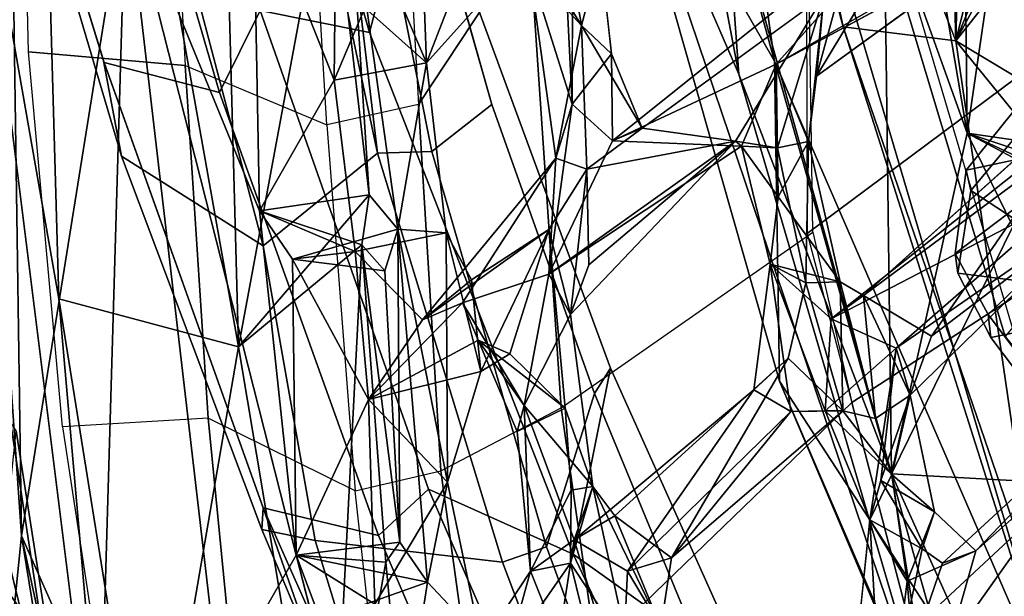
# Model space of a CAD drawing. Units: inches. Extents: x -14.5 to 10.7, y -12.9 to 12.9.
# Drawn here: x -11.1 to -8.8, y -6.2 to -4.8 of the extents above; entities that cross this region are included whole.
import ezdxf

# ---------------------------------------------------------------- set-up
doc = ezdxf.new("R2010")
doc.units = ezdxf.units.IN
doc.header["$MEASUREMENT"] = 0
for name, color, linetype in [('SEAT-BACK', 5, 'Continuous'), ('SEAT-BACKFABRIC', 5, 'Continuous'), ('SEAT-FRAME', 5, 'Continuous'), ('SEAT-KNOBS', 5, 'Continuous')]:
    doc.layers.add(name, color=color, linetype=linetype)

msp = doc.modelspace()

# ---------------------------------------------------------------- linework, layer by layer
at = {"layer": 'SEAT-BACK'}
for points in [[(-11.2294, -4.3029, 40.4547), (-11.2294, -4.3029, 40.4547), (-11.0156, -5.5175, 40.5264), (-11.0938, -2.777, 39.975)], [(-10.5858, -5.632, 40.2575), (-10.5858, -5.632, 40.2575), (-11.0938, -2.777, 39.975), (-11.0156, -5.5175, 40.5264)], [(-11.0938, -2.777, 39.975), (-11.0938, -2.777, 39.975), (-10.5858, -5.632, 40.2575), (-10.6571, -3.0174, 39.688)], [(-10.6571, -3.0174, 39.688), (-10.6571, -3.0174, 39.688), (-10.5858, -5.632, 40.2575), (-10.368, -4.4566, 39.5976)], [(-9.7121, -4.2369, 16.0076), (-9.7121, -4.2369, 16.0076), (-9.8086, -3.1124, 15.584), (-9.3039, -4.9489, 16.0107)], [(-9.8086, -3.1124, 15.584), (-9.8086, -3.1124, 15.584), (-9.5099, -3.4903, 15.6849), (-9.3039, -4.9489, 16.0107)], [(-11.1453, -3.291, 39.8316), (-11.1453, -3.291, 39.8316), (-11.1047, -6.084, 40.3768), (-11.2438, -4.1012, 40.0221)], [(-11.1047, -6.084, 40.3768), (-11.1047, -6.084, 40.3768), (-11.1453, -3.291, 39.8316), (-10.8554, -4.5258, 39.8612)], [(-9.7121, -4.2369, 16.0076), (-9.7121, -4.2369, 16.0076), (-9.3892, -4.9798, 16.4293), (-9.6964, -3.3593, 16.0008)], [(-9.6964, -3.3593, 16.0008), (-9.6964, -3.3593, 16.0008), (-9.3892, -4.9798, 16.4293), (-9.4243, -4.4951, 16.3007)], [(-9.5099, -3.4903, 15.6849), (-9.5099, -3.4903, 15.6849), (-9.4392, -3.4642, 15.8836), (-9.1402, -4.8665, 16.2525)], [(-9.4392, -3.4642, 15.8836), (-9.4392, -3.4642, 15.8836), (-8.8703, -4.9002, 16.6078), (-9.1402, -4.8665, 16.2525)], [(-9.5099, -3.4903, 15.6849), (-9.5099, -3.4903, 15.6849), (-9.1402, -4.8665, 16.2525), (-8.5973, -6.5777, 16.8914)], [(-8.5973, -6.5777, 16.8914), (-8.5973, -6.5777, 16.8914), (-9.3039, -4.9489, 16.0107), (-9.5099, -3.4903, 15.6849)], [(-8.9003, -3.8546, 16.6159), (-8.9003, -3.8546, 16.6159), (-8.846, -3.9193, 16.7139), (-8.8703, -4.9002, 16.6078)], [(-8.7763, -4.5213, 16.8132), (-8.7763, -4.5213, 16.8132), (-8.8703, -4.9002, 16.6078), (-8.846, -3.9193, 16.7139)], [(-11.1047, -6.084, 40.3768), (-11.1047, -6.084, 40.3768), (-11.1901, -6.9192, 40.5749), (-11.2438, -4.1012, 40.0221)], [(-9.3892, -4.9798, 16.4293), (-9.3892, -4.9798, 16.4293), (-9.7121, -4.2369, 16.0076), (-8.9229, -6.5725, 17.0716)], [(-9.2923, -5.7141, 16.4663), (-9.2923, -5.7141, 16.4663), (-9.7121, -4.2369, 16.0076), (-9.3039, -4.9489, 16.0107)], [(-9.2923, -5.7141, 16.4663), (-9.2923, -5.7141, 16.4663), (-8.9229, -6.5725, 17.0716), (-9.7121, -4.2369, 16.0076)], [(-10.8732, -7.1486, 40.8273), (-10.8732, -7.1486, 40.8273), (-11.2294, -4.3029, 40.4547), (-11.1988, -6.3178, 40.8101)], [(-11.0156, -5.5175, 40.5264), (-11.0156, -5.5175, 40.5264), (-11.2294, -4.3029, 40.4547), (-10.8732, -7.1486, 40.8273)], [(-9.8579, -4.3316, 37.8285), (-9.8579, -4.3316, 37.8285), (-9.8835, -4.6711, 38.0752), (-9.7655, -4.8637, 37.693)], [(-9.7205, -4.6914, 37.521), (-9.7205, -4.6914, 37.521), (-9.8579, -4.3316, 37.8285), (-9.7655, -4.8637, 37.693)], [(-8.5372, -5.1004, 17.1518), (-8.5372, -5.1004, 17.1518), (-8.8703, -4.9002, 16.6078), (-8.4777, -4.4051, 17.3374)], [(-8.6485, -4.4911, 17.0136), (-8.6485, -4.4911, 17.0136), (-8.4777, -4.4051, 17.3374), (-8.8703, -4.9002, 16.6078)], [(-8.8439, -5.1212, 17.0371), (-8.8439, -5.1212, 17.0371), (-8.7425, -4.4273, 17.3282), (-8.8499, -4.529, 17.0852)], [(-8.8439, -5.1212, 17.0371), (-8.8439, -5.1212, 17.0371), (-8.6643, -5.2172, 17.3363), (-8.7425, -4.4273, 17.3282)], [(-10.368, -4.4566, 39.5976), (-10.368, -4.4566, 39.5976), (-10.5858, -5.632, 40.2575), (-10.2737, -5.2685, 39.6826)], [(-10.3215, -4.5204, 39.5008), (-10.3215, -4.5204, 39.5008), (-10.368, -4.4566, 39.5976), (-10.2737, -5.2685, 39.6826)], [(-9.042, -4.5673, 16.7672), (-9.042, -4.5673, 16.7672), (-9.4243, -4.4951, 16.3007), (-9.0247, -5.9358, 16.8667)], [(-9.4243, -4.4951, 16.3007), (-9.4243, -4.4951, 16.3007), (-9.3892, -4.9798, 16.4293), (-9.0247, -5.9358, 16.8667)], [(-8.7445, -4.5906, 16.9042), (-8.7445, -4.5906, 16.9042), (-8.6485, -4.4911, 17.0136), (-8.8703, -4.9002, 16.6078)], [(-10.5357, -5.3067, 39.667), (-10.5357, -5.3067, 39.667), (-10.8554, -4.5258, 39.8612), (-10.5505, -4.506, 39.4548)], [(-10.3574, -4.994, 39.2216), (-10.3574, -4.994, 39.2216), (-10.5357, -5.3067, 39.667), (-10.5505, -4.506, 39.4548)], [(-10.5505, -4.506, 39.4548), (-10.5505, -4.506, 39.4548), (-10.3531, -4.6081, 39.0821), (-10.3574, -4.994, 39.2216)], [(-10.8554, -4.5258, 39.8612), (-10.8554, -4.5258, 39.8612), (-10.9131, -6.5153, 40.3506), (-11.1047, -6.084, 40.3768)], [(-10.6316, -6.4498, 40.0899), (-10.6316, -6.4498, 40.0899), (-10.9131, -6.5153, 40.3506), (-10.8554, -4.5258, 39.8612)], [(-10.5357, -5.3067, 39.667), (-10.5357, -5.3067, 39.667), (-10.448, -6.1306, 39.7721), (-10.8554, -4.5258, 39.8612)], [(-10.8554, -4.5258, 39.8612), (-10.8554, -4.5258, 39.8612), (-10.448, -6.1306, 39.7721), (-10.6316, -6.4498, 40.0899)], [(-10.2047, -5.3506, 39.5539), (-10.2047, -5.3506, 39.5539), (-10.1365, -4.9532, 39.2181), (-10.3215, -4.5204, 39.5008)], [(-10.1526, -4.5309, 39.1112), (-10.1526, -4.5309, 39.1112), (-10.3215, -4.5204, 39.5008), (-10.1365, -4.9532, 39.2181)], [(-10.3215, -4.5204, 39.5008), (-10.3215, -4.5204, 39.5008), (-10.2737, -5.2685, 39.6826), (-10.2047, -5.3506, 39.5539)], [(-10.0896, -4.8317, 39.0454), (-10.0896, -4.8317, 39.0454), (-10.1526, -4.5309, 39.1112), (-10.1365, -4.9532, 39.2181)], [(-9.7883, -5.0515, 37.4734), (-9.7883, -5.0515, 37.4734), (-9.89, -4.728, 37.7195), (-9.8139, -4.5379, 37.3736)], [(-9.8139, -4.5379, 37.3736), (-9.8139, -4.5379, 37.3736), (-9.7873, -4.7376, 37.4909), (-9.7883, -5.0515, 37.4734)], [(-8.8499, -4.529, 17.0852), (-8.8499, -4.529, 17.0852), (-8.9241, -4.6458, 16.9193), (-8.8439, -5.1212, 17.0371)], [(-8.7445, -4.5906, 16.9042), (-8.7445, -4.5906, 16.9042), (-8.8703, -4.9002, 16.6078), (-8.7763, -4.5213, 16.8132)], [(-9.042, -4.5673, 16.7672), (-9.042, -4.5673, 16.7672), (-9.0247, -5.9358, 16.8667), (-8.8439, -5.1212, 17.0371)], [(-8.9241, -4.6458, 16.9193), (-8.9241, -4.6458, 16.9193), (-9.042, -4.5673, 16.7672), (-8.8439, -5.1212, 17.0371)], [(-8.648, -4.8838, 33.856), (-8.648, -4.8838, 33.856), (-8.778, -4.6559, 34.1527), (-8.6568, -4.5741, 33.7696)], [(-10.3574, -4.994, 39.2216), (-10.3574, -4.994, 39.2216), (-10.3531, -4.6081, 39.0821), (-10.2837, -4.8214, 38.9902)], [(-8.778, -4.6559, 34.1527), (-8.778, -4.6559, 34.1527), (-9.2999, -4.9563, 35.8194), (-9.0826, -4.7111, 35.0871)], [(-9.2999, -4.9563, 35.8194), (-9.2999, -4.9563, 35.8194), (-8.778, -4.6559, 34.1527), (-8.7667, -4.6675, 34.3189)], [(-8.6684, -4.9115, 34.0141), (-8.6684, -4.9115, 34.0141), (-8.778, -4.6559, 34.1527), (-8.648, -4.8838, 33.856)], [(-8.6461, -4.7289, 34.0983), (-8.6461, -4.7289, 34.0983), (-8.778, -4.6559, 34.1527), (-8.6684, -4.9115, 34.0141)], [(-10.1365, -4.9532, 39.2181), (-10.1365, -4.9532, 39.2181), (-10.2837, -4.8214, 38.9902), (-9.8835, -4.6711, 38.0752)], [(-10.1365, -4.9532, 39.2181), (-10.1365, -4.9532, 39.2181), (-9.8835, -4.6711, 38.0752), (-10.0896, -4.8317, 39.0454)], [(-9.0147, -4.6709, 35.1461), (-9.0147, -4.6709, 35.1461), (-9.2042, -4.9845, 35.8068), (-8.7667, -4.6675, 34.3189)], [(-9.1465, -4.7736, 35.6585), (-9.1465, -4.7736, 35.6585), (-9.2042, -4.9845, 35.8068), (-9.0147, -4.6709, 35.1461)], [(-9.6942, -4.931, 37.5292), (-9.6942, -4.931, 37.5292), (-9.7205, -4.6914, 37.521), (-9.7655, -4.8637, 37.693)], [(-9.827, -5.1809, 37.698), (-9.827, -5.1809, 37.698), (-9.89, -4.728, 37.7195), (-9.7883, -5.0515, 37.4734)], [(-9.7655, -4.8637, 37.693), (-9.7655, -4.8637, 37.693), (-9.89, -4.728, 37.7195), (-9.827, -5.1809, 37.698)], [(-9.1864, -4.7928, 35.7345), (-9.1864, -4.7928, 35.7345), (-9.2042, -4.9845, 35.8068), (-9.1465, -4.7736, 35.6585)], [(-9.6204, -5.1095, 37.3176), (-9.6204, -5.1095, 37.3176), (-9.3972, -5.1401, 36.4616), (-9.1864, -4.7928, 35.7345)], [(-9.3972, -5.1401, 36.4616), (-9.3972, -5.1401, 36.4616), (-9.2973, -5.1562, 36.2663), (-9.1864, -4.7928, 35.7345)], [(-9.2973, -5.1562, 36.2663), (-9.2973, -5.1562, 36.2663), (-9.2229, -5.1407, 36.0169), (-9.1864, -4.7928, 35.7345)], [(-9.2042, -4.9845, 35.8068), (-9.2042, -4.9845, 35.8068), (-9.1864, -4.7928, 35.7345), (-9.2229, -5.1407, 36.0169)], [(-10.1365, -4.9532, 39.2181), (-10.1365, -4.9532, 39.2181), (-10.3574, -4.994, 39.2216), (-10.2837, -4.8214, 38.9902)], [(-9.827, -5.1809, 37.698), (-9.827, -5.1809, 37.698), (-9.7532, -5.207, 37.8119), (-9.7655, -4.8637, 37.693)], [(-9.6204, -5.1095, 37.3176), (-9.6204, -5.1095, 37.3176), (-9.7655, -4.8637, 37.693), (-9.7532, -5.207, 37.8119)], [(-9.6204, -5.1095, 37.3176), (-9.6204, -5.1095, 37.3176), (-9.6942, -4.931, 37.5292), (-9.7655, -4.8637, 37.693)], [(-9.1402, -4.8665, 16.2525), (-9.1402, -4.8665, 16.2525), (-8.679, -6.2102, 16.8522), (-8.5973, -6.5777, 16.8914)], [(-8.679, -6.2102, 16.8522), (-8.679, -6.2102, 16.8522), (-9.1402, -4.8665, 16.2525), (-8.8703, -4.9002, 16.6078)], [(-8.8703, -4.9002, 16.6078), (-8.8703, -4.9002, 16.6078), (-8.5963, -5.2377, 17.069), (-8.679, -6.2102, 16.8522)], [(-8.5963, -5.2377, 17.069), (-8.5963, -5.2377, 17.069), (-8.8703, -4.9002, 16.6078), (-8.5372, -5.1004, 17.1518)], [(-9.7883, -5.0515, 37.4734), (-9.7883, -5.0515, 37.4734), (-9.6942, -4.931, 37.5292), (-9.6918, -5.1392, 37.2231)], [(-9.6918, -5.1392, 37.2231), (-9.6918, -5.1392, 37.2231), (-9.6942, -4.931, 37.5292), (-9.6204, -5.1095, 37.3176)], [(-10.1365, -4.9532, 39.2181), (-10.1365, -4.9532, 39.2181), (-10.2047, -5.3506, 39.5539), (-10.0891, -5.3594, 39.219)], [(-9.383, -5.152, 36.1717), (-9.383, -5.152, 36.1717), (-9.6918, -5.1392, 37.2231), (-9.2999, -4.9563, 35.8194)], [(-9.2999, -4.9563, 35.8194), (-9.2999, -4.9563, 35.8194), (-9.2956, -5.2731, 36.0187), (-9.383, -5.152, 36.1717)], [(-9.3039, -4.9489, 16.0107), (-9.3039, -4.9489, 16.0107), (-8.9319, -6.268, 16.6044), (-9.2923, -5.7141, 16.4663)], [(-9.3039, -4.9489, 16.0107), (-9.3039, -4.9489, 16.0107), (-8.5973, -6.5777, 16.8914), (-8.9319, -6.268, 16.6044)], [(-9.2956, -5.2731, 36.0187), (-9.2956, -5.2731, 36.0187), (-9.2999, -4.9563, 35.8194), (-9.2229, -5.1407, 36.0169)], [(-9.3892, -4.9798, 16.4293), (-9.3892, -4.9798, 16.4293), (-8.9229, -6.5725, 17.0716), (-9.0247, -5.9358, 16.8667)], [(-10.3574, -4.994, 39.2216), (-10.3574, -4.994, 39.2216), (-10.307, -5.4045, 39.2582), (-10.5357, -5.3067, 39.667)], [(-9.844, -5.4581, 37.9237), (-9.844, -5.4581, 37.9237), (-9.7883, -5.0515, 37.4734), (-9.6918, -5.1392, 37.2231)], [(-9.844, -5.4581, 37.9237), (-9.844, -5.4581, 37.9237), (-9.827, -5.1809, 37.698), (-9.7883, -5.0515, 37.4734)], [(-9.0915, -5.5094, 35.7436), (-9.0915, -5.5094, 35.7436), (-8.6195, -5.1597, 34.2388), (-8.6001, -5.0687, 34.1026)], [(-9.6204, -5.1095, 37.3176), (-9.6204, -5.1095, 37.3176), (-9.7532, -5.207, 37.8119), (-9.3972, -5.1401, 36.4616)], [(-8.7344, -5.3447, 17.1755), (-8.7344, -5.3447, 17.1755), (-8.8439, -5.1212, 17.0371), (-9.0247, -5.9358, 16.8667)], [(-8.6134, -5.1548, 17.1119), (-8.6134, -5.1548, 17.1119), (-8.5791, -5.2098, 17.2502), (-8.8439, -5.1212, 17.0371)], [(-8.8439, -5.1212, 17.0371), (-8.8439, -5.1212, 17.0371), (-8.5791, -5.2098, 17.2502), (-8.6643, -5.2172, 17.3363)], [(-9.383, -5.152, 36.1717), (-9.383, -5.152, 36.1717), (-9.844, -5.4581, 37.9237), (-9.6918, -5.1392, 37.2231)], [(-9.844, -5.4581, 37.9237), (-9.844, -5.4581, 37.9237), (-9.383, -5.152, 36.1717), (-9.3972, -5.1401, 36.4616)], [(-9.3972, -5.1401, 36.4616), (-9.3972, -5.1401, 36.4616), (-9.7924, -5.5545, 38.1218), (-9.844, -5.4581, 37.9237)], [(-9.3972, -5.1401, 36.4616), (-9.3972, -5.1401, 36.4616), (-9.7482, -5.4357, 37.9536), (-9.7924, -5.5545, 38.1218)], [(-9.7482, -5.4357, 37.9536), (-9.7482, -5.4357, 37.9536), (-9.3972, -5.1401, 36.4616), (-9.7532, -5.207, 37.8119)], [(-9.383, -5.152, 36.1717), (-9.383, -5.152, 36.1717), (-9.2973, -5.1562, 36.2663), (-9.3972, -5.1401, 36.4616)], [(-9.2956, -5.2731, 36.0187), (-9.2956, -5.2731, 36.0187), (-9.3142, -5.4347, 36.0559), (-9.383, -5.152, 36.1717)], [(-9.2973, -5.1562, 36.2663), (-9.2973, -5.1562, 36.2663), (-9.2294, -5.4792, 36.1459), (-9.2229, -5.1407, 36.0169)], [(-9.2956, -5.2731, 36.0187), (-9.2956, -5.2731, 36.0187), (-9.2229, -5.1407, 36.0169), (-9.1475, -5.4767, 35.9178)], [(-9.2229, -5.1407, 36.0169), (-9.2229, -5.1407, 36.0169), (-9.2294, -5.4792, 36.1459), (-9.1475, -5.4767, 35.9178)], [(-8.6195, -5.1597, 34.2388), (-8.6195, -5.1597, 34.2388), (-9.0915, -5.5094, 35.7436), (-8.9292, -5.607, 35.3633)], [(-8.9292, -5.607, 35.3633), (-8.9292, -5.607, 35.3633), (-8.5037, -5.2835, 33.8802), (-8.6195, -5.1597, 34.2388)], [(-9.827, -5.1809, 37.698), (-9.827, -5.1809, 37.698), (-10.0499, -5.5273, 38.532), (-10.1459, -5.5674, 38.8896)], [(-9.844, -5.4581, 37.9237), (-9.844, -5.4581, 37.9237), (-10.0499, -5.5273, 38.532), (-9.827, -5.1809, 37.698)], [(-9.7924, -5.5545, 38.1218), (-9.7924, -5.5545, 38.1218), (-9.7532, -5.207, 37.8119), (-9.844, -5.3515, 38.2419)], [(-9.7482, -5.4357, 37.9536), (-9.7482, -5.4357, 37.9536), (-9.7532, -5.207, 37.8119), (-9.7924, -5.5545, 38.1218)], [(-9.1689, -5.5656, 35.6819), (-9.1689, -5.5656, 35.6819), (-8.7167, -5.2073, 34.1905), (-8.5855, -5.2624, 33.8631)], [(-10.5858, -5.632, 40.2575), (-10.5858, -5.632, 40.2575), (-10.2912, -5.388, 39.7439), (-10.2737, -5.2685, 39.6826)], [(-10.2912, -5.388, 39.7439), (-10.2912, -5.388, 39.7439), (-10.5357, -5.3067, 39.667), (-10.2737, -5.2685, 39.6826)], [(-9.1475, -5.4767, 35.9178), (-9.1475, -5.4767, 35.9178), (-9.3142, -5.4347, 36.0559), (-9.2956, -5.2731, 36.0187)], [(-9.0136, -5.6358, 35.3316), (-9.0136, -5.6358, 35.3316), (-9.1689, -5.5656, 35.6819), (-8.5855, -5.2624, 33.8631)], [(-9.0136, -5.6358, 35.3316), (-9.0136, -5.6358, 35.3316), (-8.5855, -5.2624, 33.8631), (-8.5037, -5.2835, 33.8802)], [(-8.5037, -5.2835, 33.8802), (-8.5037, -5.2835, 33.8802), (-8.9797, -5.7479, 35.5224), (-9.0136, -5.6358, 35.3316)], [(-8.5037, -5.2835, 33.8802), (-8.5037, -5.2835, 33.8802), (-8.9292, -5.607, 35.3633), (-8.9797, -5.7479, 35.5224)], [(-10.448, -6.1306, 39.7721), (-10.448, -6.1306, 39.7721), (-10.5357, -5.3067, 39.667), (-10.4567, -5.4229, 39.5624)], [(-10.307, -5.4045, 39.2582), (-10.307, -5.4045, 39.2582), (-10.4567, -5.4229, 39.5624), (-10.5357, -5.3067, 39.667)], [(-10.236, -5.4503, 39.6401), (-10.236, -5.4503, 39.6401), (-10.2047, -5.3506, 39.5539), (-10.4567, -5.4229, 39.5624)], [(-10.2047, -5.3506, 39.5539), (-10.2047, -5.3506, 39.5539), (-10.236, -5.4503, 39.6401), (-10.2005, -6.0997, 39.7854)], [(-10.0891, -5.3594, 39.219), (-10.0891, -5.3594, 39.219), (-10.2047, -5.3506, 39.5539), (-10.0864, -5.9556, 39.47)], [(-10.2047, -5.3506, 39.5539), (-10.2047, -5.3506, 39.5539), (-10.2005, -6.0997, 39.7854), (-10.1337, -6.1954, 39.6764)], [(-10.2047, -5.3506, 39.5539), (-10.2047, -5.3506, 39.5539), (-10.1337, -6.1954, 39.6764), (-10.0864, -5.9556, 39.47)], [(-10.029, -5.4722, 38.9832), (-10.029, -5.4722, 38.9832), (-9.844, -5.3515, 38.2419), (-10.1459, -5.5674, 38.8896)], [(-10.0891, -5.3594, 39.219), (-10.0891, -5.3594, 39.219), (-10.0864, -5.9556, 39.47), (-10.0066, -5.6913, 39.1189)], [(-10.0891, -5.3594, 39.219), (-10.0891, -5.3594, 39.219), (-10.0066, -5.6913, 39.1189), (-10.029, -5.4722, 38.9832)], [(-9.844, -5.3515, 38.2419), (-9.844, -5.3515, 38.2419), (-10.029, -5.4722, 38.9832), (-10.0066, -5.6913, 39.1189)], [(-9.844, -5.3515, 38.2419), (-9.844, -5.3515, 38.2419), (-10.0066, -5.6913, 39.1189), (-9.937, -5.6493, 38.6063)], [(-9.937, -5.6493, 38.6063), (-9.937, -5.6493, 38.6063), (-9.805, -5.7786, 38.3386), (-9.844, -5.3515, 38.2419)], [(-8.592, -5.9599, 17.3577), (-8.592, -5.9599, 17.3577), (-8.7344, -5.3447, 17.1755), (-9.0247, -5.9358, 16.8667)], [(-10.2912, -5.388, 39.7439), (-10.2912, -5.388, 39.7439), (-10.5858, -5.632, 40.2575), (-10.3702, -6.9208, 40.2881)], [(-10.2335, -6.1469, 39.8766), (-10.2335, -6.1469, 39.8766), (-10.2912, -5.388, 39.7439), (-10.3702, -6.9208, 40.2881)], [(-10.2005, -6.0997, 39.7854), (-10.2005, -6.0997, 39.7854), (-10.236, -5.4503, 39.6401), (-10.2912, -5.388, 39.7439)], [(-10.2005, -6.0997, 39.7854), (-10.2005, -6.0997, 39.7854), (-10.2912, -5.388, 39.7439), (-10.2335, -6.1469, 39.8766)], [(-10.307, -5.4045, 39.2582), (-10.307, -5.4045, 39.2582), (-10.2754, -5.7578, 39.3104), (-10.4567, -5.4229, 39.5624)], [(-10.1459, -5.5674, 38.8896), (-10.1459, -5.5674, 38.8896), (-10.2754, -5.7578, 39.3104), (-10.307, -5.4045, 39.2582)], [(-10.2754, -5.7578, 39.3104), (-10.2754, -5.7578, 39.3104), (-10.448, -6.1306, 39.7721), (-10.4567, -5.4229, 39.5624)], [(-9.2648, -5.7871, 36.0975), (-9.2648, -5.7871, 36.0975), (-9.354, -5.7349, 36.3251), (-9.3142, -5.4347, 36.0559)], [(-9.183, -5.7853, 35.8384), (-9.183, -5.7853, 35.8384), (-9.3142, -5.4347, 36.0559), (-9.1689, -5.5656, 35.6819)], [(-9.2648, -5.7871, 36.0975), (-9.2648, -5.7871, 36.0975), (-9.3142, -5.4347, 36.0559), (-9.183, -5.7853, 35.8384)], [(-9.9032, -5.7723, 38.2063), (-9.9032, -5.7723, 38.2063), (-10.0499, -5.5273, 38.532), (-9.844, -5.4581, 37.9237)], [(-9.9032, -5.7723, 38.2063), (-9.9032, -5.7723, 38.2063), (-9.844, -5.4581, 37.9237), (-9.7924, -5.5545, 38.1218)], [(-9.2716, -5.6594, 36.33), (-9.2716, -5.6594, 36.33), (-9.1407, -5.7851, 36.0107), (-9.2294, -5.4792, 36.1459)], [(-9.1407, -5.7851, 36.0107), (-9.1407, -5.7851, 36.0107), (-9.1475, -5.4767, 35.9178), (-9.2294, -5.4792, 36.1459)], [(-9.0915, -5.5094, 35.7436), (-9.0915, -5.5094, 35.7436), (-9.1475, -5.4767, 35.9178), (-9.0625, -5.8034, 35.8319)], [(-9.0625, -5.8034, 35.8319), (-9.0625, -5.8034, 35.8319), (-9.1475, -5.4767, 35.9178), (-9.1407, -5.7851, 36.0107)], [(-11.0156, -5.5175, 40.5264), (-11.0156, -5.5175, 40.5264), (-10.799, -6.8694, 40.6553), (-10.5858, -5.632, 40.2575)], [(-11.0156, -5.5175, 40.5264), (-11.0156, -5.5175, 40.5264), (-10.8732, -7.1486, 40.8273), (-10.799, -6.8694, 40.6553)], [(-10.013, -5.6159, 38.4883), (-10.013, -5.6159, 38.4883), (-10.2754, -5.7578, 39.3104), (-10.0499, -5.5273, 38.532)], [(-10.2754, -5.7578, 39.3104), (-10.2754, -5.7578, 39.3104), (-10.1459, -5.5674, 38.8896), (-10.0499, -5.5273, 38.532)], [(-10.0499, -5.5273, 38.532), (-10.0499, -5.5273, 38.532), (-9.9032, -5.7723, 38.2063), (-10.013, -5.6159, 38.4883)], [(-8.9797, -5.7479, 35.5224), (-8.9797, -5.7479, 35.5224), (-9.0915, -5.5094, 35.7436), (-9.0625, -5.8034, 35.8319)], [(-8.9292, -5.607, 35.3633), (-8.9292, -5.607, 35.3633), (-9.0915, -5.5094, 35.7436), (-8.9797, -5.7479, 35.5224)], [(-9.7924, -5.5545, 38.1218), (-9.7924, -5.5545, 38.1218), (-9.7389, -5.9664, 38.1183), (-9.9032, -5.7723, 38.2063)], [(-9.1689, -5.5656, 35.6819), (-9.1689, -5.5656, 35.6819), (-9.0136, -5.6358, 35.3316), (-9.183, -5.7853, 35.8384)], [(-9.805, -5.7786, 38.3386), (-9.805, -5.7786, 38.3386), (-10.013, -5.6159, 38.4883), (-9.9198, -5.8349, 38.2903)], [(-9.805, -5.7786, 38.3386), (-9.805, -5.7786, 38.3386), (-9.937, -5.6493, 38.6063), (-10.013, -5.6159, 38.4883)], [(-9.9032, -5.7723, 38.2063), (-9.9032, -5.7723, 38.2063), (-9.9198, -5.8349, 38.2903), (-10.013, -5.6159, 38.4883)], [(-10.5858, -5.632, 40.2575), (-10.5858, -5.632, 40.2575), (-10.799, -6.8694, 40.6553), (-10.3702, -6.9208, 40.2881)], [(-9.183, -5.7853, 35.8384), (-9.183, -5.7853, 35.8384), (-9.0136, -5.6358, 35.3316), (-9.0765, -6.0457, 35.638)], [(-9.0136, -5.6358, 35.3316), (-9.0136, -5.6358, 35.3316), (-9.0498, -5.9516, 35.5381), (-9.0765, -6.0457, 35.638)], [(-9.0498, -5.9516, 35.5381), (-9.0498, -5.9516, 35.5381), (-9.0136, -5.6358, 35.3316), (-8.9797, -5.7479, 35.5224)], [(-9.5505, -6.1373, 37.4563), (-9.5505, -6.1373, 37.4563), (-9.2716, -5.6594, 36.33), (-9.6864, -6.0366, 37.8449)], [(-9.2716, -5.6594, 36.33), (-9.2716, -5.6594, 36.33), (-9.5505, -6.1373, 37.4563), (-9.1407, -5.7851, 36.0107)], [(-10.2754, -5.7578, 39.3104), (-10.2754, -5.7578, 39.3104), (-10.0066, -5.6913, 39.1189), (-10.0864, -5.9556, 39.47)], [(-8.6655, -7.192, 17.3037), (-8.6655, -7.192, 17.3037), (-9.2923, -5.7141, 16.4663), (-8.9319, -6.268, 16.6044)], [(-8.6655, -7.192, 17.3037), (-8.6655, -7.192, 17.3037), (-8.9229, -6.5725, 17.0716), (-9.2923, -5.7141, 16.4663)], [(-9.6558, -6.1689, 37.5534), (-9.6558, -6.1689, 37.5534), (-9.7834, -6.0941, 37.9494), (-9.354, -5.7349, 36.3251)], [(-9.6558, -6.1689, 37.5534), (-9.6558, -6.1689, 37.5534), (-9.354, -5.7349, 36.3251), (-9.2648, -5.7871, 36.0975)], [(-8.6099, -6.1928, 34.4113), (-8.6099, -6.1928, 34.4113), (-9.0465, -6.5709, 35.855), (-8.4593, -5.7412, 33.7654)], [(-8.9028, -6.1493, 35.2194), (-8.9028, -6.1493, 35.2194), (-8.4593, -5.7412, 33.7654), (-9.0465, -6.5709, 35.855)], [(-8.3727, -5.7211, 33.7976), (-8.3727, -5.7211, 33.7976), (-8.9532, -6.5808, 35.8803), (-8.5409, -6.2062, 34.4256)], [(-8.3727, -5.7211, 33.7976), (-8.3727, -5.7211, 33.7976), (-8.8232, -6.1199, 35.2511), (-8.9532, -6.5808, 35.8803)], [(-8.8232, -6.1199, 35.2511), (-8.8232, -6.1199, 35.2511), (-8.4593, -5.7412, 33.7654), (-8.9028, -6.1493, 35.2194)], [(-8.8232, -6.1199, 35.2511), (-8.8232, -6.1199, 35.2511), (-8.3727, -5.7211, 33.7976), (-8.4593, -5.7412, 33.7654)], [(-10.448, -6.1306, 39.7721), (-10.448, -6.1306, 39.7721), (-10.2754, -5.7578, 39.3104), (-10.2597, -6.2478, 39.4631)], [(-10.0864, -5.9556, 39.47), (-10.0864, -5.9556, 39.47), (-10.2597, -6.2478, 39.4631), (-10.2754, -5.7578, 39.3104)], [(-9.0625, -5.8034, 35.8319), (-9.0625, -5.8034, 35.8319), (-9.0235, -5.9372, 35.7344), (-8.9797, -5.7479, 35.5224)], [(-9.0498, -5.9516, 35.5381), (-9.0498, -5.9516, 35.5381), (-8.9797, -5.7479, 35.5224), (-8.922, -6.0269, 35.492)], [(-8.9797, -5.7479, 35.5224), (-8.9797, -5.7479, 35.5224), (-9.0235, -5.9372, 35.7344), (-8.922, -6.0269, 35.492)], [(-9.8875, -6.1685, 38.3509), (-9.8875, -6.1685, 38.3509), (-9.9198, -5.8349, 38.2903), (-9.9032, -5.7723, 38.2063)], [(-9.9032, -5.7723, 38.2063), (-9.9032, -5.7723, 38.2063), (-9.7834, -6.0941, 37.9494), (-9.8875, -6.1685, 38.3509)], [(-9.9032, -5.7723, 38.2063), (-9.9032, -5.7723, 38.2063), (-9.7389, -5.9664, 38.1183), (-9.7834, -6.0941, 37.9494)], [(-9.7906, -5.9752, 38.327), (-9.7906, -5.9752, 38.327), (-9.7389, -5.9664, 38.1183), (-9.805, -5.7786, 38.3386)], [(-9.5505, -6.1373, 37.4563), (-9.5505, -6.1373, 37.4563), (-9.6558, -6.1689, 37.5534), (-9.2648, -5.7871, 36.0975)], [(-9.2648, -5.7871, 36.0975), (-9.2648, -5.7871, 36.0975), (-9.1407, -5.7851, 36.0107), (-9.5505, -6.1373, 37.4563)], [(-9.183, -5.7853, 35.8384), (-9.183, -5.7853, 35.8384), (-9.1407, -5.7851, 36.0107), (-9.2648, -5.7871, 36.0975)], [(-9.0235, -5.9372, 35.7344), (-9.0235, -5.9372, 35.7344), (-9.1407, -5.7851, 36.0107), (-9.183, -5.7853, 35.8384)], [(-9.0235, -5.9372, 35.7344), (-9.0235, -5.9372, 35.7344), (-9.183, -5.7853, 35.8384), (-9.0765, -6.0457, 35.638)], [(-9.0235, -5.9372, 35.7344), (-9.0235, -5.9372, 35.7344), (-9.0625, -5.8034, 35.8319), (-9.1407, -5.7851, 36.0107)], [(-10.0864, -5.9556, 39.47), (-10.0864, -5.9556, 39.47), (-10.008, -6.3292, 39.3825), (-10.2597, -6.2478, 39.4631)], [(-10.1337, -6.1954, 39.6764), (-10.1337, -6.1954, 39.6764), (-10.008, -6.3292, 39.3825), (-10.0864, -5.9556, 39.47)], [(-9.0765, -6.0457, 35.638), (-9.0765, -6.0457, 35.638), (-8.9873, -6.1928, 35.7647), (-9.0235, -5.9372, 35.7344)], [(-9.0765, -6.0457, 35.638), (-9.0765, -6.0457, 35.638), (-9.0498, -5.9516, 35.5381), (-8.9508, -6.1152, 35.3701)], [(-8.922, -6.0269, 35.492), (-8.922, -6.0269, 35.492), (-8.9508, -6.1152, 35.3701), (-9.0498, -5.9516, 35.5381)], [(-9.0247, -5.9358, 16.8667), (-9.0247, -5.9358, 16.8667), (-8.6485, -6.7714, 17.3696), (-8.592, -5.9599, 17.3577)], [(-9.0247, -5.9358, 16.8667), (-9.0247, -5.9358, 16.8667), (-8.9229, -6.5725, 17.0716), (-8.6485, -6.7714, 17.3696)], [(-8.922, -6.0269, 35.492), (-8.922, -6.0269, 35.492), (-9.0235, -5.9372, 35.7344), (-8.9873, -6.1928, 35.7647)], [(-9.7923, -6.1495, 38.4209), (-9.7923, -6.1495, 38.4209), (-9.7906, -5.9752, 38.327), (-9.8875, -6.1685, 38.3509)], [(-9.7389, -5.9664, 38.1183), (-9.7389, -5.9664, 38.1183), (-9.7923, -6.1495, 38.4209), (-9.6525, -6.3603, 38.0382)], [(-9.7906, -5.9752, 38.327), (-9.7906, -5.9752, 38.327), (-9.7923, -6.1495, 38.4209), (-9.7389, -5.9664, 38.1183)], [(-9.7389, -5.9664, 38.1183), (-9.7389, -5.9664, 38.1183), (-9.6864, -6.0366, 37.8449), (-9.7834, -6.0941, 37.9494)], [(-9.6864, -6.0366, 37.8449), (-9.6864, -6.0366, 37.8449), (-9.7389, -5.9664, 38.1183), (-9.5762, -6.303, 37.7002)], [(-9.5762, -6.303, 37.7002), (-9.5762, -6.303, 37.7002), (-9.7389, -5.9664, 38.1183), (-9.6525, -6.3603, 38.0382)], [(-8.922, -6.0269, 35.492), (-8.922, -6.0269, 35.492), (-8.9873, -6.1928, 35.7647), (-8.8232, -6.1199, 35.2511)], [(-9.6864, -6.0366, 37.8449), (-9.6864, -6.0366, 37.8449), (-9.5762, -6.303, 37.7002), (-9.5505, -6.1373, 37.4563)], [(-9.0465, -6.5709, 35.855), (-9.0465, -6.5709, 35.855), (-9.1106, -6.3794, 35.9008), (-9.0765, -6.0457, 35.638)], [(-9.0465, -6.5709, 35.855), (-9.0465, -6.5709, 35.855), (-9.0765, -6.0457, 35.638), (-8.9508, -6.1152, 35.3701)], [(-10.9708, -6.9059, 40.4357), (-10.9708, -6.9059, 40.4357), (-11.1901, -6.9192, 40.5749), (-11.1047, -6.084, 40.3768)], [(-10.7422, -7.7675, 40.378), (-10.7422, -7.7675, 40.378), (-11.1047, -6.084, 40.3768), (-10.9131, -6.5153, 40.3506)], [(-10.9708, -6.9059, 40.4357), (-10.9708, -6.9059, 40.4357), (-11.1047, -6.084, 40.3768), (-10.7422, -7.7675, 40.378)], [(-9.8207, -6.3363, 38.2078), (-9.8207, -6.3363, 38.2078), (-9.8875, -6.1685, 38.3509), (-9.7834, -6.0941, 37.9494)], [(-9.67, -6.4688, 37.7433), (-9.67, -6.4688, 37.7433), (-9.8207, -6.3363, 38.2078), (-9.7834, -6.0941, 37.9494)], [(-9.7834, -6.0941, 37.9494), (-9.7834, -6.0941, 37.9494), (-9.6558, -6.1689, 37.5534), (-9.67, -6.4688, 37.7433)], [(-10.1337, -6.1954, 39.6764), (-10.1337, -6.1954, 39.6764), (-10.2005, -6.0997, 39.7854), (-10.448, -6.1306, 39.7721)], [(-10.2335, -6.1469, 39.8766), (-10.2335, -6.1469, 39.8766), (-10.448, -6.1306, 39.7721), (-10.2005, -6.0997, 39.7854)], [(-8.9028, -6.1493, 35.2194), (-8.9028, -6.1493, 35.2194), (-9.0465, -6.5709, 35.855), (-8.9508, -6.1152, 35.3701)], [(-8.8232, -6.1199, 35.2511), (-8.8232, -6.1199, 35.2511), (-8.9873, -6.1928, 35.7647), (-8.9532, -6.5808, 35.8803)], [(-10.406, -6.2931, 39.7489), (-10.406, -6.2931, 39.7489), (-10.6316, -6.4498, 40.0899), (-10.448, -6.1306, 39.7721)], [(-10.3901, -6.2862, 39.719), (-10.3901, -6.2862, 39.719), (-10.448, -6.1306, 39.7721), (-10.2597, -6.2478, 39.4631)], [(-10.448, -6.1306, 39.7721), (-10.448, -6.1306, 39.7721), (-10.3901, -6.2862, 39.719), (-10.1337, -6.1954, 39.6764)], [(-9.6558, -6.1689, 37.5534), (-9.6558, -6.1689, 37.5534), (-9.5505, -6.1373, 37.4563), (-9.5762, -6.303, 37.7002)], [(-10.3702, -6.9208, 40.2881), (-10.3702, -6.9208, 40.2881), (-10.2235, -6.2577, 39.8883), (-10.2335, -6.1469, 39.8766)], [(-9.7359, -6.3761, 38.234), (-9.7359, -6.3761, 38.234), (-9.7923, -6.1495, 38.4209), (-9.9422, -6.3651, 39.0777)], [(-9.8875, -6.1685, 38.3509), (-9.8875, -6.1685, 38.3509), (-9.9422, -6.3651, 39.0777), (-9.7923, -6.1495, 38.4209)], [(-9.7923, -6.1495, 38.4209), (-9.7923, -6.1495, 38.4209), (-9.7359, -6.3761, 38.234), (-9.6525, -6.3603, 38.0382)], [(-9.8875, -6.1685, 38.3509), (-9.8875, -6.1685, 38.3509), (-10.0783, -6.4576, 39.0435), (-9.9422, -6.3651, 39.0777)], [(-9.8875, -6.1685, 38.3509), (-9.8875, -6.1685, 38.3509), (-9.8207, -6.3363, 38.2078), (-10.0783, -6.4576, 39.0435)], [(-9.5762, -6.303, 37.7002), (-9.5762, -6.303, 37.7002), (-9.67, -6.4688, 37.7433), (-9.6558, -6.1689, 37.5534)], [(-10.3901, -6.2862, 39.719), (-10.3901, -6.2862, 39.719), (-10.1531, -6.3181, 39.7584), (-10.1337, -6.1954, 39.6764)], [(-10.1337, -6.1954, 39.6764), (-10.1337, -6.1954, 39.6764), (-10.1531, -6.3181, 39.7584), (-10.008, -6.3292, 39.3825)], [(-9.0465, -6.5709, 35.855), (-9.0465, -6.5709, 35.855), (-8.6099, -6.1928, 34.4113), (-8.5409, -6.2062, 34.4256)], [(-9.0465, -6.5709, 35.855), (-9.0465, -6.5709, 35.855), (-8.5409, -6.2062, 34.4256), (-8.9532, -6.5808, 35.8803)], [(-8.9532, -6.5808, 35.8803), (-8.9532, -6.5808, 35.8803), (-8.9873, -6.1928, 35.7647), (-9.0036, -6.3267, 35.9251)]]:
    msp.add_3dface(points, dxfattribs=at)
for points, invisible_edges in [([(-8.9003, -3.8546, 16.6159), (-8.9003, -3.8546, 16.6159), (-8.8703, -4.9002, 16.6078), (-9.4392, -3.4642, 15.8836)], 9), ([(-9.89, -4.728, 37.7195), (-9.89, -4.728, 37.7195), (-9.7655, -4.8637, 37.693), (-9.8835, -4.6711, 38.0752)], 9), ([(-9.2042, -4.9845, 35.8068), (-9.2042, -4.9845, 35.8068), (-9.2999, -4.9563, 35.8194), (-8.7667, -4.6675, 34.3189)], 2), ([(-9.7205, -4.6914, 37.521), (-9.7205, -4.6914, 37.521), (-9.6942, -4.931, 37.5292), (-9.7873, -4.7376, 37.4909)], 4), ([(-9.2999, -4.9563, 35.8194), (-9.2999, -4.9563, 35.8194), (-9.2457, -4.7818, 35.6022), (-9.0826, -4.7111, 35.0871)], 2), ([(-9.6942, -4.931, 37.5292), (-9.6942, -4.931, 37.5292), (-9.7883, -5.0515, 37.4734), (-9.7873, -4.7376, 37.4909)], 9), ([(-9.6918, -5.1392, 37.2231), (-9.6918, -5.1392, 37.2231), (-9.2457, -4.7818, 35.6022), (-9.2999, -4.9563, 35.8194)], 4), ([(-9.6918, -5.1392, 37.2231), (-9.6918, -5.1392, 37.2231), (-9.6204, -5.1095, 37.3176), (-9.2457, -4.7818, 35.6022)], 4), ([(-9.1864, -4.7928, 35.7345), (-9.1864, -4.7928, 35.7345), (-9.2457, -4.7818, 35.6022), (-9.6204, -5.1095, 37.3176)], 4), ([(-10.1365, -4.9532, 39.2181), (-10.1365, -4.9532, 39.2181), (-10.307, -5.4045, 39.2582), (-10.3574, -4.994, 39.2216)], 2), ([(-10.307, -5.4045, 39.2582), (-10.307, -5.4045, 39.2582), (-10.1365, -4.9532, 39.2181), (-10.0891, -5.3594, 39.219)], 2), ([(-9.2999, -4.9563, 35.8194), (-9.2999, -4.9563, 35.8194), (-9.2042, -4.9845, 35.8068), (-9.2229, -5.1407, 36.0169)], 2), ([(-8.6001, -5.0687, 34.1026), (-8.6001, -5.0687, 34.1026), (-8.7167, -5.2073, 34.1905), (-9.0915, -5.5094, 35.7436)], 4), ([(-8.8439, -5.1212, 17.0371), (-8.8439, -5.1212, 17.0371), (-8.5963, -5.2377, 17.069), (-8.6134, -5.1548, 17.1119)], 4), ([(-8.7344, -5.3447, 17.1755), (-8.7344, -5.3447, 17.1755), (-8.5963, -5.2377, 17.069), (-8.8439, -5.1212, 17.0371)], 2), ([(-9.2294, -5.4792, 36.1459), (-9.2294, -5.4792, 36.1459), (-9.2973, -5.1562, 36.2663), (-9.383, -5.152, 36.1717)], 9), ([(-9.383, -5.152, 36.1717), (-9.383, -5.152, 36.1717), (-9.3142, -5.4347, 36.0559), (-9.2294, -5.4792, 36.1459)], 9), ([(-10.1459, -5.5674, 38.8896), (-10.1459, -5.5674, 38.8896), (-9.844, -5.3515, 38.2419), (-9.827, -5.1809, 37.698)], 4), ([(-9.827, -5.1809, 37.698), (-9.827, -5.1809, 37.698), (-9.844, -5.3515, 38.2419), (-9.7532, -5.207, 37.8119)], 2), ([(-9.1689, -5.5656, 35.6819), (-9.1689, -5.5656, 35.6819), (-9.0915, -5.5094, 35.7436), (-8.7167, -5.2073, 34.1905)], 4), ([(-10.2737, -5.2685, 39.6826), (-10.2737, -5.2685, 39.6826), (-10.5357, -5.3067, 39.667), (-10.2047, -5.3506, 39.5539)], 4), ([(-10.4567, -5.4229, 39.5624), (-10.4567, -5.4229, 39.5624), (-10.5357, -5.3067, 39.667), (-10.2912, -5.388, 39.7439)], 9), ([(-10.5357, -5.3067, 39.667), (-10.5357, -5.3067, 39.667), (-10.4567, -5.4229, 39.5624), (-10.2047, -5.3506, 39.5539)], 9), ([(-10.0891, -5.3594, 39.219), (-10.0891, -5.3594, 39.219), (-10.029, -5.4722, 38.9832), (-10.307, -5.4045, 39.2582)], 4), ([(-9.805, -5.7786, 38.3386), (-9.805, -5.7786, 38.3386), (-9.7924, -5.5545, 38.1218), (-9.844, -5.3515, 38.2419)], 2), ([(-10.2912, -5.388, 39.7439), (-10.2912, -5.388, 39.7439), (-10.236, -5.4503, 39.6401), (-10.4567, -5.4229, 39.5624)], 9), ([(-10.307, -5.4045, 39.2582), (-10.307, -5.4045, 39.2582), (-10.029, -5.4722, 38.9832), (-10.1459, -5.5674, 38.8896)], 2), ([(-9.2716, -5.6594, 36.33), (-9.2716, -5.6594, 36.33), (-9.3142, -5.4347, 36.0559), (-9.354, -5.7349, 36.3251)], 2), ([(-9.1475, -5.4767, 35.9178), (-9.1475, -5.4767, 35.9178), (-9.0915, -5.5094, 35.7436), (-9.3142, -5.4347, 36.0559)], 4), ([(-9.3142, -5.4347, 36.0559), (-9.3142, -5.4347, 36.0559), (-9.2716, -5.6594, 36.33), (-9.2294, -5.4792, 36.1459)], 2), ([(-9.0915, -5.5094, 35.7436), (-9.0915, -5.5094, 35.7436), (-9.1689, -5.5656, 35.6819), (-9.3142, -5.4347, 36.0559)], 9), ([(-9.7389, -5.9664, 38.1183), (-9.7389, -5.9664, 38.1183), (-9.7924, -5.5545, 38.1218), (-9.805, -5.7786, 38.3386)], 4), ([(-10.2754, -5.7578, 39.3104), (-10.2754, -5.7578, 39.3104), (-10.013, -5.6159, 38.4883), (-10.0066, -5.6913, 39.1189)], 4), ([(-10.013, -5.6159, 38.4883), (-10.013, -5.6159, 38.4883), (-9.937, -5.6493, 38.6063), (-10.0066, -5.6913, 39.1189)], 9), ([(-9.354, -5.7349, 36.3251), (-9.354, -5.7349, 36.3251), (-9.6864, -6.0366, 37.8449), (-9.2716, -5.6594, 36.33)], 2), ([(-9.6864, -6.0366, 37.8449), (-9.6864, -6.0366, 37.8449), (-9.354, -5.7349, 36.3251), (-9.7834, -6.0941, 37.9494)], 2), ([(-9.805, -5.7786, 38.3386), (-9.805, -5.7786, 38.3386), (-9.9198, -5.8349, 38.2903), (-9.7906, -5.9752, 38.327)], 4), ([(-9.9198, -5.8349, 38.2903), (-9.9198, -5.8349, 38.2903), (-9.8875, -6.1685, 38.3509), (-9.7906, -5.9752, 38.327)], 9), ([(-8.922, -6.0269, 35.492), (-8.922, -6.0269, 35.492), (-8.8232, -6.1199, 35.2511), (-8.9508, -6.1152, 35.3701)], 4), ([(-9.0765, -6.0457, 35.638), (-9.0765, -6.0457, 35.638), (-9.1106, -6.3794, 35.9008), (-8.9873, -6.1928, 35.7647)], 4), ([(-8.9028, -6.1493, 35.2194), (-8.9028, -6.1493, 35.2194), (-8.9508, -6.1152, 35.3701), (-8.8232, -6.1199, 35.2511)], 4), ([(-10.2235, -6.2577, 39.8883), (-10.2235, -6.2577, 39.8883), (-10.448, -6.1306, 39.7721), (-10.2335, -6.1469, 39.8766)], 2), ([(-10.2235, -6.2577, 39.8883), (-10.2235, -6.2577, 39.8883), (-10.406, -6.2931, 39.7489), (-10.448, -6.1306, 39.7721)], 9), ([(-8.9873, -6.1928, 35.7647), (-8.9873, -6.1928, 35.7647), (-9.1106, -6.3794, 35.9008), (-9.0036, -6.3267, 35.9251)], 2)]:
    msp.add_3dface(points, dxfattribs=dict(at, invisible_edges=invisible_edges))
at = {"layer": 'SEAT-BACKFABRIC'}
for points in [[(-10.7818, -3.6949, 40.0563), (-10.7134, -4.9593, 40.294), (-11.0878, -4.9268, 40.5286), (-11.12, -3.5678, 40.2547)], [(-10.3743, -5.1013, 39.9332), (-10.4536, -3.7731, 39.6775), (-10.7818, -3.6949, 40.0563), (-10.7134, -4.9593, 40.294)], [(-10.2268, -3.789, 39.1778), (-10.1552, -5.0527, 39.4251), (-9.8907, -4.6514, 38.2463), (-9.936, -3.6969, 38.0706)], [(-10.2268, -3.789, 39.1778), (-10.1552, -5.0527, 39.4251), (-10.3743, -5.1013, 39.9332), (-10.4536, -3.7731, 39.6775)], [(-8.4983, -3.8854, 33.6481), (-9.2293, -4.2424, 35.8958), (-9.2264, -5.3614, 36.2823), (-8.5087, -4.8271, 34.0164)], [(-9.0946, -4.4686, 16.337), (-8.6975, -3.9153, 16.74), (-8.4183, -5.1975, 17.1709), (-8.7529, -5.6074, 16.7686)], [(-9.2293, -4.2424, 35.8958), (-9.8907, -4.6514, 38.2463), (-9.8143, -5.7785, 38.4686), (-9.2122, -5.3577, 36.2692)], [(-9.0572, -4.4994, 16.2292), (-9.0946, -4.4686, 16.337), (-8.7529, -5.6074, 16.7686), (-8.7155, -5.6539, 16.6665)], [(-9.8907, -4.6514, 38.2463), (-10.1552, -5.0527, 39.4251), (-10.102, -5.9286, 39.6078), (-9.8143, -5.7785, 38.4686)], [(-8.3869, -5.2888, 33.8692), (-8.5087, -4.8271, 34.0164), (-9.2264, -5.3614, 36.2823), (-9.1194, -5.765, 36.1721)], [(-11.0878, -4.9268, 40.5286), (-10.7134, -4.9593, 40.294), (-10.6583, -5.8028, 40.4436), (-11.0069, -5.8234, 40.6848)], [(-10.7134, -4.9593, 40.294), (-10.3743, -5.1013, 39.9332), (-10.3072, -5.977, 40.0724), (-10.6583, -5.8028, 40.4436)], [(-10.1552, -5.0527, 39.4251), (-10.3743, -5.1013, 39.9332), (-10.3072, -5.977, 40.0724), (-10.102, -5.9286, 39.6078)], [(-8.3869, -5.2888, 33.8692), (-9.1194, -5.765, 36.1721), (-8.9763, -6.3115, 36.0149), (-8.3294, -5.709, 33.9035)], [(-9.8143, -5.7785, 38.4686), (-9.2122, -5.3577, 36.2692), (-9.1194, -5.765, 36.1721), (-9.7315, -6.357, 38.4326)], [(-8.2062, -6.3871, 33.9081), (-8.3294, -5.709, 33.9035), (-8.9763, -6.3115, 36.0149), (-8.822, -7.0653, 35.961)], [(-9.1194, -5.765, 36.1721), (-9.7315, -6.357, 38.4326), (-9.6582, -7.0796, 38.5895), (-8.9763, -6.3115, 36.0149)], [(-10.102, -5.9286, 39.6078), (-9.8143, -5.7785, 38.4686), (-9.7315, -6.357, 38.4326), (-9.9927, -6.7187, 39.5937)], [(-10.6583, -5.8028, 40.4436), (-11.0069, -5.8234, 40.6848), (-10.906, -6.4829, 40.751), (-10.5847, -6.5492, 40.5243)], [(-10.3072, -5.977, 40.0724), (-10.6583, -5.8028, 40.4436), (-10.5847, -6.5492, 40.5243), (-10.2415, -6.5725, 40.1051)], [(-10.3072, -5.977, 40.0724), (-10.102, -5.9286, 39.6078), (-9.9927, -6.7187, 39.5937), (-10.2415, -6.5725, 40.1051)]]:
    msp.add_3dface(points, dxfattribs=at)
at = {"layer": 'SEAT-FRAME'}
for points in [[(-10.9553, -3.9083, 32.0205), (-10.6312, -5.0241, 32.4469), (-10.5338, -4.8275, 32.3658), (-10.889, -3.5453, 31.8819)], [(-10.5338, -4.8275, 32.3658), (-10.2725, -4.8805, 31.94), (-10.6383, -3.6057, 31.4294), (-10.889, -3.5453, 31.8819)], [(-10.1565, -4.4329, 31.4021), (-10.3407, -3.6799, 31.0442), (-10.6383, -3.6057, 31.4294), (-10.2725, -4.8805, 31.94)], [(-9.9802, -5.0526, 31.4956), (-10.1871, -4.3175, 31.2052), (-10.3407, -3.6799, 31.0442), (-10.1565, -4.4329, 31.4021)], [(-10.6312, -5.0241, 32.4469), (-10.9553, -3.9083, 32.0205), (-11.1325, -4.2196, 31.8915), (-10.9073, -4.9524, 32.1883)], [(-10.2532, -5.169, 31.4033), (-10.4611, -4.1895, 30.9793), (-10.3773, -4.1294, 30.9401)], [(-10.1236, -5.1648, 31.4096), (-10.2532, -5.169, 31.4033), (-10.3773, -4.1294, 30.9401), (-10.3189, -4.1826, 31.0071)], [(-10.2532, -5.169, 31.4033), (-10.5272, -5.3909, 31.8414), (-10.8035, -4.3387, 31.3952), (-10.4611, -4.1895, 30.9793)], [(-10.1871, -4.3175, 31.2052), (-9.9802, -5.0526, 31.4956), (-10.1236, -5.1648, 31.4096), (-10.3196, -4.1788, 31.0055)], [(-11.1367, -4.2612, 31.784), (-10.8654, -5.1762, 32.1418), (-10.9086, -4.948, 32.1866), (-11.1325, -4.2196, 31.8915)], [(-10.8035, -4.3387, 31.3952), (-10.5272, -5.3909, 31.8414), (-10.8654, -5.1762, 32.1418), (-11.1367, -4.2612, 31.784)], [(-10.1565, -4.4329, 31.4021), (-10.2725, -4.8805, 31.94), (-9.7853, -6.1283, 32.4484), (-9.6967, -5.6833, 31.9222)], [(-9.9802, -5.0526, 31.4956), (-10.1565, -4.4329, 31.4021), (-9.6967, -5.6833, 31.9222), (-9.7348, -5.7437, 31.7785)], [(-10.2509, -6.0836, 32.8944), (-10.1317, -5.9729, 32.8498), (-10.5338, -4.8275, 32.3658), (-10.6312, -5.0241, 32.4469)], [(-10.5338, -4.8275, 32.3658), (-10.1317, -5.9729, 32.8498), (-9.7853, -6.1283, 32.4484), (-10.2725, -4.8805, 31.94)], [(-10.5298, -6.0692, 32.5011), (-10.5265, -6.0172, 32.6193), (-10.9086, -4.948, 32.1866), (-10.8654, -5.1762, 32.1418)], [(-10.6312, -5.0241, 32.4469), (-10.9073, -4.9524, 32.1883), (-10.5265, -6.0172, 32.6193), (-10.2509, -6.0836, 32.8944)], [(-9.7348, -5.7437, 31.7785), (-9.8492, -6.1105, 31.8021), (-10.1236, -5.1648, 31.4096), (-9.9802, -5.0526, 31.4956)], [(-11.0517, -6.3382, 40.32), (-11.1312, -5.8119, 40.2476), (-11.353, -5.1307, 40.3304), (-11.2531, -6.0571, 40.4852)], [(-10.4022, -6.0958, 32.3298), (-10.5298, -6.0692, 32.5011), (-10.8654, -5.1762, 32.1418), (-10.5272, -5.3909, 31.8414)], [(-10.2532, -5.169, 31.4033), (-9.9549, -6.1469, 31.8258), (-10.4022, -6.0958, 32.3298), (-10.5272, -5.3909, 31.8414)], [(-9.8492, -6.1105, 31.8021), (-9.9549, -6.1469, 31.8258), (-10.2532, -5.169, 31.4033), (-10.1236, -5.1648, 31.4096)], [(-9.3609, -6.4312, 32.2203), (-9.6967, -5.6833, 31.9222), (-9.7853, -6.1283, 32.4484)], [(-9.428, -6.4869, 32.0835), (-9.7348, -5.7437, 31.7785), (-9.6967, -5.6833, 31.9222), (-9.3609, -6.4312, 32.2203)], [(-9.7348, -5.7437, 31.7785), (-9.428, -6.4869, 32.0835), (-9.6323, -6.7001, 32.0565), (-9.8492, -6.1105, 31.8021)], [(-11.1173, -5.8328, 40.2061), (-11.1312, -5.8119, 40.2476), (-11.0517, -6.3382, 40.32), (-11.0389, -6.3395, 40.2778)], [(-11.1452, -6.1046, 39.8298), (-11.1173, -5.8328, 40.2061), (-11.0389, -6.3395, 40.2778), (-11.0778, -6.3799, 39.9254)], [(-10.2509, -6.0836, 32.8944), (-9.8551, -7.0109, 33.3257), (-9.5753, -7.2527, 33.465), (-10.1317, -5.9729, 32.8498)], [(-9.5753, -7.2527, 33.465), (-9.2208, -7.3207, 32.9901), (-9.7853, -6.1283, 32.4484), (-10.1317, -5.9729, 32.8498)], [(-11.1988, -6.2293, 39.4351), (-11.3959, -5.989, 39.3385), (-11.2893, -6.462, 39.4209), (-11.0738, -6.7111, 39.4825)], [(-10.5298, -6.0692, 32.5011), (-10.4033, -6.3709, 32.6316), (-10.5265, -6.0172, 32.6193)], [(-9.8551, -7.0109, 33.3257), (-10.2509, -6.0836, 32.8944), (-10.5265, -6.0172, 32.6193), (-9.8857, -7.4589, 33.2144)], [(-9.8775, -7.499, 33.1099), (-9.8857, -7.4589, 33.2144), (-10.5265, -6.0172, 32.6193), (-10.4033, -6.3709, 32.6316)], [(-11.0517, -6.3382, 40.32), (-11.2531, -6.0571, 40.4852), (-11.1444, -6.7296, 40.5478), (-10.8698, -7.1977, 40.3602)], [(-10.4022, -6.0958, 32.3298), (-10.2972, -6.4384, 32.5258), (-10.4033, -6.3709, 32.6316), (-10.5298, -6.0692, 32.5011)], [(-9.7647, -6.6496, 32.0487), (-10.2972, -6.4384, 32.5258), (-10.4022, -6.0958, 32.3298), (-9.9549, -6.1469, 31.8258)], [(-11.1452, -6.1046, 39.8298), (-11.0778, -6.3799, 39.9254), (-11.0738, -6.7111, 39.4825), (-11.1988, -6.2293, 39.4351)], [(-9.8492, -6.1105, 31.8021), (-9.6323, -6.7001, 32.0565), (-9.7647, -6.6496, 32.0487), (-9.9549, -6.1469, 31.8258)], [(-9.3609, -6.4312, 32.2203), (-9.7853, -6.1283, 32.4484), (-9.2208, -7.3207, 32.9901), (-8.9334, -7.3403, 32.6666)]]:
    msp.add_3dface(points, dxfattribs=at)
at = {"layer": 'SEAT-KNOBS'}
for points in [[(-8.8463, -5.2093, 25.9092), (-8.8348, -5.2585, 25.9801), (-8.7266, -5.128, 26.0818), (-8.7345, -5.0707, 26.0188)], [(-8.6155, -5.1611, 25.7714), (-8.8463, -5.2093, 25.9092), (-8.7345, -5.0707, 26.0188), (-8.5534, -5.0999, 25.8178)], [(-8.8348, -5.2585, 25.9801), (-8.6095, -5.4055, 25.9792), (-8.5582, -5.3331, 26.0367), (-8.7266, -5.128, 26.0818)], [(-8.6155, -5.1611, 25.7714), (-8.647, -5.2387, 25.7076), (-8.872, -5.4091, 25.7373), (-8.8463, -5.2093, 25.9092)], [(-8.8463, -5.2093, 25.9092), (-8.872, -5.4091, 25.7373), (-8.8656, -5.4561, 25.8105), (-8.8348, -5.2585, 25.9801)], [(-8.7936, -5.5546, 25.6025), (-8.872, -5.4091, 25.7373), (-8.647, -5.2387, 25.7076), (-8.5918, -5.3605, 25.594)], [(-8.8348, -5.2585, 25.9801), (-8.8656, -5.4561, 25.8105), (-8.6188, -5.4871, 25.9094), (-8.6095, -5.4055, 25.9792)], [(-8.5918, -5.3605, 25.594), (-8.1988, -5.904, 25.0746), (-8.4314, -6.0345, 25.1416), (-8.7936, -5.5546, 25.6025)], [(-8.872, -5.4091, 25.7373), (-8.7936, -5.5546, 25.6025), (-8.7866, -5.6097, 25.6693), (-8.8656, -5.4561, 25.8105)], [(-8.7866, -5.6097, 25.6693), (-8.5688, -5.5658, 25.8292), (-8.6188, -5.4871, 25.9094), (-8.8656, -5.4561, 25.8105)], [(-8.4314, -6.0345, 25.1416), (-8.4232, -6.0918, 25.2071), (-8.7866, -5.6097, 25.6693), (-8.7936, -5.5546, 25.6025)], [(-8.7866, -5.6097, 25.6693), (-8.4232, -6.0918, 25.2071), (-8.1663, -6.1112, 25.3165), (-8.5688, -5.5658, 25.8292)]]:
    msp.add_3dface(points, dxfattribs=at)

doc.saveas('drawing.dxf')
